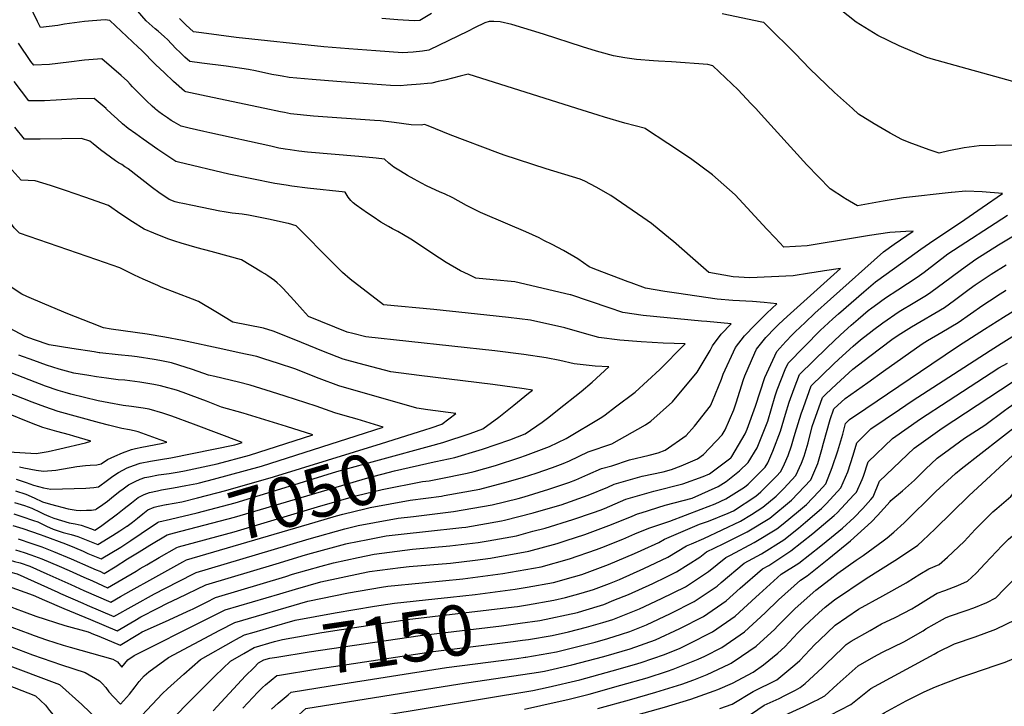
# Model space of a CAD drawing. Units: inches. Extents: x 2514926 to 2519198, y 1533998 to 1539454.
# Drawn here: x 2515792 to 2516356, y 1534658 to 1535051 of the extents above; entities that cross this region are included whole.
import ezdxf
from ezdxf.enums import TextEntityAlignment as Align

# ---------------------------------------------------------------- set-up
doc = ezdxf.new("R2010")
doc.units = ezdxf.units.IN
doc.header["$MEASUREMENT"] = 0
doc.layers.add('tile_2649_10_contour_10ft', color=173, linetype='Continuous')
doc.styles.add('Arial', font='arial.ttf')

msp = doc.modelspace()

# ---------------------------------------------------------------- linework, layer by layer
at = {"layer": 'tile_2649_10_contour_10ft'}
for p, q in [((2515868.74, 1534730.94, 7070), (2515885.99, 1534740.49, 7070)), ((2515940.5, 1534659.48, 7170), (2515946.28, 1534664.42, 7170))]:
    msp.add_line(p, q, dxfattribs=at)
for points, elevation in [([(2515932.9, 1535000), (2515899.32, 1535007.07), (2515887.61, 1535009.56), (2515886.94, 1535010.07), (2515880.56, 1535015.6), (2515875.35, 1535020.41), (2515870.32, 1535025.34), (2515862.21, 1535033.43), (2515860.28, 1535035.24), (2515844.04, 1535050.43), (2515841.48, 1535050.75), (2515834.12, 1535050.21), (2515829.54, 1535049.83), (2515818.18, 1535048.31), (2515814.26, 1535047.67), (2515804.35, 1535046.45), (2515802.69, 1535049.8), (2515795.44, 1535065.09), (2515788.92, 1535079.89)], 7090), ([(2516111.63, 1535000), (2516049.29, 1535019.65), (2516044.72, 1535018.55), (2516035.88, 1535016.37), (2516032.18, 1535015.52), (2516028.41, 1535014.66), (2516026.01, 1535014.39), (2516022.04, 1535013.98), (2516014.35, 1535013.33), (2516010.33, 1535013.08), (2516004.82, 1535013.21), (2515989.45, 1535014.28), (2515974.12, 1535015.47), (2515959.98, 1535016.61), (2515946.8, 1535017.88), (2515942.8, 1535018.49), (2515940.43, 1535018.87), (2515936.84, 1535019.57), (2515927.46, 1535021.63), (2515923.55, 1535022.31), (2515910.78, 1535024.24), (2515896.81, 1535025.97), (2515889.83, 1535026.95), (2515887.04, 1535029.53), (2515884.33, 1535032.1), (2515881.98, 1535034.48), (2515877.07, 1535039.55), (2515875.37, 1535041.08), (2515871.73, 1535044.29), (2515870.06, 1535045.65), (2515864.98, 1535050.23), (2515858.73, 1535057.32)], 7100), ([(2516439.36, 1535000), (2516433.47, 1535001.45), (2516418.42, 1535005.07), (2516410.76, 1535007.03), (2516409.52, 1535007.42), (2516398.24, 1535011.22), (2516392.71, 1535013.5), (2516387.23, 1535015.31), (2516378.96, 1535015.49), (2516376.34, 1535015.49), (2516364.74, 1535014.59), (2516314.5, 1535028.57), (2516311.5, 1535029.52), (2516296.11, 1535035.87), (2516283.96, 1535041.93), (2516271.53, 1535049.4), (2516258.8, 1535059.62)], 7130), ([(2516214.02, 1535000), (2516211.22, 1535002.97), (2516203.9, 1535010.69), (2516189.41, 1535024.53), (2516186.62, 1535025.19), (2516165.82, 1535026.87), (2516158.41, 1535027.13), (2516155.41, 1535027.35), (2516145.71, 1535028.18), (2516139.02, 1535029.15), (2516132.55, 1535030.29), (2516124.96, 1535032.32), (2516122.73, 1535032.92), (2516114.85, 1535035.31), (2516092.45, 1535042.71), (2516074.3, 1535048.15), (2516067.7, 1535049.62), (2516063.94, 1535049.84), (2516061.43, 1535049.89), (2516058.91, 1535049.06), (2516052.94, 1535046.2), (2516049.38, 1535044.39), (2516026.7, 1535033.42), (2516023.13, 1535032.81), (2516017.89, 1535032.27), (2516011.71, 1535031.98), (2515996.34, 1535033.04), (2515980.98, 1535034.15), (2515966.65, 1535035.45), (2515916.38, 1535040.74), (2515896.62, 1535043.33), (2515891.97, 1535043.95), (2515887.67, 1535047.92), (2515883.92, 1535051.51)], 7110), ([(2516028.37, 1535054.49), (2516021.67, 1535050.45), (2516018.39, 1535050.17), (2516008.98, 1535050.78), (2515999.93, 1535051.56)], 7120), ([(2516269.44, 1535000), (2516259.1, 1535009.14), (2516245.08, 1535022.8), (2516236.59, 1535031.58), (2516220.33, 1535047.62), (2516218.62, 1535049.21), (2516217.45, 1535049.54), (2516194.84, 1535054.33)], 7120), ([(2515869.9, 1535000), (2515868.27, 1535001.48), (2515865.01, 1535004.49), (2515857.11, 1535012.51), (2515855.7, 1535014.07), (2515854.15, 1535015.62), (2515850.54, 1535018.87), (2515839.48, 1535028.44), (2515829.62, 1535027.82), (2515820.54, 1535026.57), (2515809.6, 1535025.16), (2515800.51, 1535024.85), (2515798.93, 1535027.03), (2515791.69, 1535037.44)], 7080), ([(2515841.94, 1535000), (2515835.1, 1535005.78), (2515825.31, 1535005.5), (2515813.27, 1535004.74), (2515806.7, 1535004.54), (2515800.8, 1535004.45), (2515797.62, 1535004.41), (2515789.37, 1535015.49)], 7070), ([(2515838.03, 1534860.24), (2515835.12, 1534860.67), (2515822.29, 1534862.67), (2515809.37, 1534864.77), (2515800.94, 1534867.53), (2515795.54, 1534869.54), (2515786.72, 1534874.33), (2515777.91, 1534879.11), (2515769.13, 1534883.93), (2515760.46, 1534888.76), (2515760.41, 1534888.8), (2515760.17, 1534889.12), (2515753.44, 1534901.9), (2515750.1, 1534908.81), (2515740.55, 1534930.16), (2515733.06, 1534945.97), (2515729.44, 1534953.16), (2515727.26, 1534956.61), (2515719.78, 1534967.99), (2515704.46, 1534990.1), (2515698.71, 1534997.89), (2515697.05, 1535000)], 7020), ([(2515908.75, 1534862.28), (2515885.75, 1534867.3), (2515875.65, 1534869.12), (2515865.46, 1534870.77), (2515844.94, 1534873.77), (2515840.51, 1534874.46), (2515833.13, 1534877.37), (2515820.07, 1534882.57), (2515806.95, 1534887.94), (2515796.65, 1534892.44), (2515793.64, 1534893.8), (2515788.08, 1534897.35), (2515785.6, 1534899.19), (2515784.07, 1534900.75), (2515781.29, 1534903.57), (2515777.35, 1534908.66), (2515773.62, 1534914.17), (2515766.36, 1534926.58), (2515761.53, 1534936.18), (2515752.47, 1534952.3), (2515741.25, 1534969.98), (2515735.34, 1534979), (2515722.3, 1534997.64), (2515720.69, 1535000)], 7030), ([(2515953.91, 1534866), (2515943.88, 1534870.06), (2515937.71, 1534872.52), (2515932.12, 1534874.3), (2515914.44, 1534877.72), (2515904.78, 1534883.7), (2515894.85, 1534889.59), (2515891.37, 1534890.92), (2515873.57, 1534897.78), (2515871.51, 1534898.67), (2515863.16, 1534902.3), (2515858.26, 1534904.6), (2515849.83, 1534908.86), (2515836.6, 1534913.32), (2515792.29, 1534928.61), (2515789.35, 1534931.8), (2515785.54, 1534937.15), (2515777.85, 1534948.73), (2515776.25, 1534951.42), (2515772.06, 1534956.36), (2515767.51, 1534962.61), (2515762.38, 1534969.77), (2515742.5, 1534999.5), (2515742.18, 1535000)], 7040), ([(2516108.02, 1534893.35), (2516107.79, 1534893.43), (2516076.08, 1534900.77), (2516063.64, 1534902.04), (2516053.74, 1534902.97), (2516049.46, 1534904.97), (2516044.92, 1534907.11), (2516036.75, 1534911.95), (2516029.08, 1534916.8), (2516023.19, 1534920.81), (2516016.44, 1534925.32), (2516012.28, 1534927.75), (2516008.94, 1534929.68), (2516006.01, 1534931.2), (2516003.62, 1534932.44), (2515999.33, 1534934.93), (2515994.83, 1534937.95), (2515991.59, 1534940.16), (2515988.34, 1534942.38), (2515985.25, 1534944.65), (2515983.42, 1534946.09), (2515982.12, 1534947.39), (2515980.55, 1534949.27), (2515978.78, 1534952.14), (2515957.23, 1534954.39), (2515948.34, 1534955.61), (2515945.1, 1534956.1), (2515938.56, 1534957.21), (2515912.19, 1534962.51), (2515883.36, 1534969.26), (2515881.86, 1534969.72), (2515871.58, 1534976.67), (2515863.12, 1534982.5), (2515858.91, 1534985.49), (2515854.68, 1534988.64), (2515851.44, 1534991.26), (2515848.22, 1534994.06), (2515845.11, 1534996.98), (2515842.02, 1534999.93), (2515841.94, 1535000)], 7070), ([(2516142.68, 1534900.17), (2516141.02, 1534900.78), (2516121.85, 1534908.13), (2516118.6, 1534909.39), (2516112.18, 1534913.95), (2516103.88, 1534918.68), (2516097.39, 1534922.2), (2516092.67, 1534924.55), (2516089.9, 1534925.91), (2516082.34, 1534929.45), (2516072.07, 1534933.79), (2516056.35, 1534940.51), (2516048.4, 1534944.55), (2516040.62, 1534948.85), (2516035.83, 1534951.12), (2516033.35, 1534952.2), (2516025.52, 1534955.82), (2516022.5, 1534957.34), (2516018.36, 1534959.54), (2516014.61, 1534961.65), (2516010.52, 1534964.12), (2516006.79, 1534966.48), (2516003.83, 1534968.77), (2516001.41, 1534970.99), (2515996.58, 1534971.59), (2515986.73, 1534972.58), (2515957.37, 1534975.13), (2515952.25, 1534975.69), (2515947.41, 1534976.36), (2515944.58, 1534976.82), (2515940.87, 1534977.44), (2515936.24, 1534978.4), (2515901.34, 1534986.09), (2515897.91, 1534986.86), (2515889.44, 1534988.81), (2515884.85, 1534989.88), (2515880.99, 1534992.16), (2515879.22, 1534993.28), (2515877.09, 1534994.7), (2515874.33, 1534996.58), (2515872.24, 1534998.11), (2515870.24, 1534999.7), (2515869.9, 1535000)], 7080), ([(2516177.93, 1534914.17), (2516166.96, 1534923.83), (2516165.15, 1534925.33), (2516154.26, 1534934.17), (2516149.36, 1534937.61), (2516131, 1534950.19), (2516122.55, 1534955.05), (2516116.06, 1534958.5), (2516113.47, 1534959.68), (2516093.9, 1534965.55), (2516069.9, 1534973.4), (2516066.39, 1534974.63), (2516038.95, 1534984.9), (2516026.34, 1534990.09), (2516024.29, 1534990.87), (2516022.37, 1534990.48), (2516016.66, 1534990.74), (2516006.96, 1534992.07), (2515999.14, 1534992.96), (2515995.63, 1534993.27), (2515960.77, 1534995.71), (2515947.59, 1534997.08), (2515944.06, 1534997.71), (2515941.89, 1534998.11), (2515932.9, 1535000)], 7090), ([(2516220.43, 1534931.04), (2516202.22, 1534950.58), (2516189.32, 1534962.03), (2516176.57, 1534971.35), (2516163.74, 1534980.11), (2516150.87, 1534988.49), (2516150.79, 1534988.54), (2516139.07, 1534991.62), (2516127.31, 1534995.05), (2516123.73, 1534996.19), (2516111.63, 1535000)], 7100), ([(2516264.93, 1534948.7), (2516256.54, 1534954.06), (2516243.26, 1534967.81), (2516217.21, 1534996.6), (2516214.02, 1535000)], 7110), ([(2516374.72, 1534979.02), (2516351.36, 1534978.86), (2516341.97, 1534978.59), (2516333.4, 1534977.5), (2516324.65, 1534975.83), (2516319.01, 1534974.46), (2516313.42, 1534976.31), (2516301.94, 1534980.59), (2516297.76, 1534982.26), (2516290.94, 1534986.02), (2516281.89, 1534991.3), (2516272.95, 1534996.89), (2516269.44, 1535000)], 7120), ([(2516049.4, 1534882.95), (2516029.68, 1534885.06), (2516000.8, 1534887.57), (2515981.81, 1534902.43), (2515977.28, 1534906.08), (2515971.94, 1534911.54), (2515950.75, 1534932.89), (2515946.51, 1534934.12), (2515945.26, 1534934.45), (2515935.89, 1534936.51), (2515923.43, 1534938.89), (2515919.87, 1534939.47), (2515914.22, 1534940.22), (2515909.58, 1534940.87), (2515907.04, 1534941.32), (2515891.48, 1534944.46), (2515885.96, 1534945.6), (2515883.78, 1534946.12), (2515881.48, 1534946.69), (2515878.1, 1534947.96), (2515872.11, 1534951.9), (2515868.47, 1534954.6), (2515854.56, 1534965.49), (2515854.36, 1534965.63), (2515852.68, 1534966.75), (2515850.88, 1534967.91), (2515849.07, 1534969.02), (2515847.26, 1534970.14), (2515838.72, 1534976.46), (2515834.5, 1534979.75), (2515832.68, 1534981.29), (2515827.83, 1534982.89), (2515816.64, 1534982.73), (2515804.16, 1534982.5), (2515798.98, 1534982.47), (2515795.21, 1534982.46), (2515789.59, 1534989.41)], 7060), ([(2515983.34, 1534871.22), (2515980.07, 1534872.04), (2515957.88, 1534881.03), (2515954.43, 1534884.7), (2515949.65, 1534890.13), (2515943.25, 1534897.11), (2515941.55, 1534898.78), (2515939.99, 1534900.2), (2515938.4, 1534901.52), (2515934.62, 1534904.29), (2515932.9, 1534905.37), (2515931.17, 1534906.4), (2515919.44, 1534913.41), (2515904.22, 1534917.64), (2515902.08, 1534918.23), (2515894.11, 1534920.27), (2515884.88, 1534922.95), (2515881.38, 1534924.07), (2515877.89, 1534925.28), (2515872.47, 1534927.3), (2515869.29, 1534928.61), (2515863.81, 1534930.97), (2515857.04, 1534935.13), (2515850.46, 1534939.47), (2515843.38, 1534944.47), (2515829.75, 1534949.27), (2515818.67, 1534953.06), (2515810.04, 1534955.94), (2515801.28, 1534958.7), (2515793.29, 1534958.97), (2515786.36, 1534966.68)], 7050), ([(2516326.07, 1534951.99), (2516325.93, 1534951.98), (2516298.66, 1534948.85), (2516286.99, 1534947.07), (2516272.2, 1534944.37), (2516265.44, 1534948.38), (2516264.93, 1534948.7)], 7110), ([(2516298.19, 1534912.09), (2516308.55, 1534919.58), (2516316.04, 1534924.63), (2516331.22, 1534934.7), (2516343.75, 1534943.31), (2516355.33, 1534951.4), (2516343.6, 1534952.31), (2516334.38, 1534952.64), (2516326.07, 1534951.99)], 7110), ([(2516281.78, 1534886.83), (2516288.35, 1534891.57), (2516295.45, 1534896.15), (2516306.48, 1534903.42), (2516310.41, 1534906.4), (2516323.94, 1534916.76), (2516358.21, 1534939.01)], 7120), ([(2515891.43, 1534713.4), (2515899.42, 1534717.45), (2515904.58, 1534720.11), (2515944.9, 1534732.18), (2515948.79, 1534733.35), (2515965.17, 1534738.07), (2515972.12, 1534739.97), (2515986.29, 1534743.05), (2515995.43, 1534744.83), (2516008.6, 1534746.64), (2516017.38, 1534747.66), (2516038.72, 1534749.58), (2516055.07, 1534751.46), (2516060.69, 1534752.45), (2516077.05, 1534755.46), (2516086.37, 1534757.95), (2516093.37, 1534759.82), (2516109.28, 1534764.71), (2516121.05, 1534768.69), (2516124.86, 1534770.02), (2516127.33, 1534771.03), (2516139.66, 1534776.3), (2516155.73, 1534780.99), (2516172.25, 1534785.1), (2516183.92, 1534789.42), (2516187.44, 1534790.9), (2516199.79, 1534800.06), (2516199.92, 1534800.2), (2516200.32, 1534800.86), (2516208, 1534813.74), (2516209.03, 1534816.4), (2516213.8, 1534829.66), (2516219.15, 1534846.03), (2516226.03, 1534860.87), (2516231.26, 1534866.72), (2516234.8, 1534870.47), (2516236.58, 1534872.2), (2516242.23, 1534877.57), (2516247.93, 1534882.93), (2516256.88, 1534890.96), (2516287.13, 1534917.9), (2516293.22, 1534922.4), (2516304.17, 1534929.84), (2516299.92, 1534929.67), (2516290.86, 1534929.12), (2516279.21, 1534927.42), (2516270.08, 1534925.75), (2516243.4, 1534921.34), (2516230.09, 1534920.66), (2516225.18, 1534925.94), (2516220.43, 1534931.04)], 7100), ([(2516280.62, 1534872.73), (2516280.79, 1534872.86), (2516286.78, 1534877.35), (2516296.18, 1534883.82), (2516305.03, 1534889.08), (2516311.82, 1534893.26), (2516314.26, 1534894.81), (2516325.95, 1534903.55), (2516331.77, 1534907.9), (2516340.02, 1534913.81), (2516353.09, 1534921.96), (2516364.45, 1534928.88)], 7130), ([(2515883.22, 1534719.75), (2515899.06, 1534727.28), (2515939.33, 1534739.39), (2515956.17, 1534744.43), (2515959.52, 1534745.39), (2515979.34, 1534750.8), (2515980.04, 1534750.96), (2515991.94, 1534753.27), (2516002.4, 1534755.3), (2516012.62, 1534756.49), (2516024.84, 1534757.9), (2516045.75, 1534760.14), (2516048, 1534760.4), (2516068.35, 1534763.95), (2516070.08, 1534764.27), (2516086.49, 1534768.53), (2516100.53, 1534772.54), (2516102.6, 1534773.16), (2516118.06, 1534778.62), (2516129.27, 1534783.3), (2516132.85, 1534784.91), (2516148.95, 1534789.56), (2516160.91, 1534792.1), (2516165.71, 1534793.37), (2516171.23, 1534795.4), (2516180.71, 1534799.41), (2516184.07, 1534801.9), (2516194.71, 1534813.23), (2516196.52, 1534816.15), (2516201.5, 1534827.55), (2516202.88, 1534831.48), (2516207.05, 1534844.97), (2516207.67, 1534846.94), (2516213.52, 1534860.11), (2516214.53, 1534862.24), (2516219.72, 1534868.88), (2516225.2, 1534874.54), (2516227.19, 1534876.51), (2516232.07, 1534880.93), (2516262.51, 1534908.52), (2516253.45, 1534907.2), (2516247.48, 1534906.25), (2516244.78, 1534905.79), (2516235.48, 1534904.22), (2516210.57, 1534903.07), (2516201.08, 1534903.64), (2516187.09, 1534906.1), (2516177.93, 1534914.17)], 7090), ([(2515899.12, 1534707.46), (2515910.11, 1534712.95), (2515941.39, 1534722.24), (2515950.51, 1534724.91), (2515964.85, 1534729.04), (2515988.27, 1534734.09), (2515992.77, 1534734.87), (2516010.47, 1534737.28), (2516015.59, 1534737.81), (2516039.15, 1534739.8), (2516053.35, 1534741.43), (2516062.08, 1534742.59), (2516084.1, 1534746.55), (2516100.34, 1534751.01), (2516105.51, 1534752.68), (2516116.04, 1534756.17), (2516131.38, 1534761.77), (2516143.3, 1534766.62), (2516146.32, 1534767.88), (2516148.41, 1534768.56), (2516162.09, 1534772.95), (2516177.56, 1534776.93), (2516192.47, 1534783.54), (2516197.02, 1534786.42), (2516204.8, 1534792.54), (2516209.63, 1534797.39), (2516214.86, 1534805.8), (2516220.86, 1534820.98), (2516225.13, 1534835.5), (2516226.27, 1534838.93), (2516230.86, 1534850.58), (2516232.59, 1534854.32), (2516251.16, 1534873.05), (2516253.13, 1534875.01), (2516258.09, 1534879.56), (2516261.32, 1534882.47), (2516275.87, 1534895.01), (2516282.68, 1534900.86), (2516298.19, 1534912.09)], 7110), ([(2516279.44, 1534858.25), (2516291.98, 1534867.75), (2516295.54, 1534870.25), (2516303.29, 1534875.05), (2516322.08, 1534886.17), (2516327.84, 1534890.35), (2516336.18, 1534896.52), (2516339.77, 1534899.05), (2516348.89, 1534905.18), (2516357.48, 1534910.61)], 7140), ([(2515875.95, 1534725.36), (2515891.96, 1534733.67), (2515893.53, 1534734.44), (2515936.53, 1534747.24), (2515958.26, 1534753.67), (2515978.62, 1534759.34), (2515986.29, 1534761.25), (2515995.61, 1534763.06), (2516009.16, 1534765.46), (2516018.04, 1534766.5), (2516040.97, 1534769.29), (2516063.06, 1534773.15), (2516077.96, 1534776.79), (2516081.29, 1534777.71), (2516095.57, 1534782.04), (2516106.93, 1534785.91), (2516111.07, 1534787.44), (2516117.86, 1534790.4), (2516125.71, 1534793.94), (2516131.57, 1534795.53), (2516141.62, 1534798.83), (2516152.96, 1534801.58), (2516158.14, 1534802.94), (2516162.23, 1534804.45), (2516174.11, 1534812.8), (2516178.89, 1534818.09), (2516188.08, 1534829.8), (2516189.29, 1534832.55), (2516194.46, 1534845.14), (2516195.3, 1534847.92), (2516202.38, 1534863.2), (2516207.48, 1534869.84), (2516213.6, 1534876.13), (2516220.36, 1534882.92), (2516226.1, 1534888.24), (2516218.89, 1534888.95), (2516212.15, 1534889.48), (2516200.86, 1534890.13), (2516191.93, 1534890.82), (2516168.6, 1534894.28), (2516161.96, 1534895.34), (2516150.91, 1534897.16), (2516142.68, 1534900.17)], 7080), ([(2516035.63, 1534778.44), (2516055.97, 1534782.1), (2516072.33, 1534786.42), (2516081.04, 1534788.93), (2516088.33, 1534791.2), (2516097.61, 1534794.53), (2516103.69, 1534796.78), (2516107.32, 1534798.36), (2516118.13, 1534803.52), (2516131.54, 1534808.03), (2516150.88, 1534818.94), (2516153.9, 1534821.01), (2516166.37, 1534832.16), (2516180.38, 1534849.04), (2516187.95, 1534861.42), (2516189.27, 1534864.23), (2516194.27, 1534870.88), (2516199.92, 1534876.82), (2516186.01, 1534878.08), (2516183.01, 1534878.32), (2516149.46, 1534881.62), (2516137.81, 1534883.27), (2516130.04, 1534885.91), (2516108.02, 1534893.35)], 7070), ([(2516278.21, 1534843.23), (2516287.24, 1534849.65), (2516309.28, 1534865.26), (2516312.29, 1534867.29), (2516320.55, 1534871.91), (2516329.91, 1534877.51), (2516344.16, 1534887.36), (2516347.94, 1534890.02), (2516353.97, 1534894), (2516357.04, 1534895.91), (2516357.4, 1534896.12)], 7150), ([(2515907.11, 1534701.28), (2515915.64, 1534705.79), (2515957.5, 1534718.01), (2515980.73, 1534722.76), (2515999.75, 1534726.05), (2516003.31, 1534726.53), (2516022.91, 1534728.54), (2516046.22, 1534730.71), (2516069.08, 1534733.75), (2516091.2, 1534737.57), (2516107.37, 1534742.13), (2516122.87, 1534747.53), (2516125.89, 1534748.68), (2516137.93, 1534753.49), (2516144.76, 1534756.49), (2516152.71, 1534759.8), (2516164.78, 1534763.76), (2516182.72, 1534770.55), (2516190.78, 1534773.79), (2516196.96, 1534776.56), (2516207.53, 1534783.25), (2516209.68, 1534784.94), (2516219.39, 1534794.7), (2516220.92, 1534797.15), (2516223.86, 1534803.84), (2516228.11, 1534815.37), (2516231.12, 1534824.96), (2516233.22, 1534831.98), (2516235.95, 1534839.69), (2516239.15, 1534847.77), (2516254.94, 1534863.21), (2516262.47, 1534870.53), (2516268.63, 1534876.08), (2516272.59, 1534879.5), (2516278.36, 1534884.36), (2516280.43, 1534885.86), (2516281.78, 1534886.83)], 7120), ([(2516032.78, 1534788.05), (2516048.77, 1534791.21), (2516052.67, 1534792.25), (2516064.98, 1534795.71), (2516078.83, 1534800.18), (2516082.2, 1534801.3), (2516095.94, 1534806.58), (2516105.49, 1534811.08), (2516125.79, 1534823.33), (2516127.81, 1534824.7), (2516133.75, 1534829.16), (2516144.94, 1534837.64), (2516159.02, 1534850.53), (2516173.04, 1534864.73), (2516173.68, 1534865.4), (2516160.9, 1534865.75), (2516148.39, 1534866.49), (2516136.09, 1534867.45), (2516124.24, 1534868.88), (2516115.99, 1534871.31), (2516104.77, 1534874.47), (2516085.07, 1534878.79), (2516072.5, 1534880.4), (2516060, 1534881.81), (2516049.4, 1534882.95)], 7060), ([(2516345.11, 1534873.79), (2516355.83, 1534880.67), (2516364.82, 1534886.17)], 7160), ([(2516029.9, 1534797.75), (2516030.8, 1534797.95), (2516041.7, 1534800.15), (2516055.61, 1534804.4), (2516057.61, 1534805.03), (2516073.18, 1534810.35), (2516081.87, 1534813.84), (2516091.75, 1534820.48), (2516095.45, 1534823.27), (2516100.5, 1534827.25), (2516113.95, 1534838.07), (2516120.34, 1534843.36), (2516129.89, 1534852.08), (2516122.05, 1534852.56), (2516109.99, 1534853.78), (2516101.79, 1534855.7), (2516093.89, 1534857.24), (2516081.2, 1534859.13), (2516064.55, 1534861.33), (2515990.73, 1534869.37), (2515983.34, 1534871.22)], 7050), ([(2516076.2, 1534724.74), (2516076.21, 1534724.74), (2516083.17, 1534725.94), (2516098.22, 1534728.69), (2516109.59, 1534731.88), (2516114.35, 1534733.3), (2516129.64, 1534738.98), (2516144.5, 1534745.19), (2516148.44, 1534746.92), (2516158.54, 1534751.57), (2516161.74, 1534753.52), (2516181.86, 1534761.96), (2516187.02, 1534763.85), (2516198.3, 1534768.38), (2516201.34, 1534769.74), (2516214.05, 1534778.14), (2516216.96, 1534780.55), (2516225.72, 1534789.38), (2516228.41, 1534792.22), (2516230.4, 1534796.62), (2516232.53, 1534801.46), (2516234.44, 1534806.86), (2516235.66, 1534810.97), (2516236.5, 1534814.18), (2516240, 1534825.21), (2516241.3, 1534828.9), (2516245.71, 1534841.22), (2516258.63, 1534853.68), (2516261.64, 1534856.51), (2516269.78, 1534863.98), (2516274, 1534867.68), (2516280.62, 1534872.73)], 7130), ([(2516276.99, 1534828.31), (2516314.84, 1534853.9), (2516330.09, 1534864.15), (2516345.11, 1534873.79)], 7160), ([(2516348.29, 1534861.55), (2516354.5, 1534865.57), (2516363.7, 1534871.18)], 7170), ([(2516027.22, 1534806.81), (2516034.78, 1534808.9), (2516050.48, 1534814.05), (2516057.65, 1534816.67), (2516066.94, 1534823.37), (2516075.5, 1534830.17), (2516083.96, 1534836.97), (2516086.11, 1534838.77), (2516081.37, 1534839.45), (2516063.35, 1534841.94), (2516021.21, 1534847.21), (2516005.04, 1534849.31), (2515986.95, 1534854.04), (2515977.65, 1534856.52), (2515966.38, 1534860.96), (2515953.91, 1534866)], 7040), ([(2515789.54, 1534774.55), (2515795.21, 1534772.67), (2515799.39, 1534771.27), (2515804.28, 1534768.92), (2515806.47, 1534767.83), (2515809.17, 1534766.62), (2515812.11, 1534765.57), (2515820.73, 1534762.82), (2515824.22, 1534762.16), (2515827.64, 1534761.39), (2515830.91, 1534760.35), (2515833.07, 1534759.5), (2515835.45, 1534758.56), (2515838.71, 1534760.75), (2515841.03, 1534762.45), (2515848.49, 1534767.98), (2515852.29, 1534770.96), (2515856.47, 1534774.36), (2515860.35, 1534777.4), (2515863.7, 1534778.97), (2515866.81, 1534780.22), (2515871.32, 1534781.2), (2515873.66, 1534781.7), (2515880.6, 1534782.91), (2515887.54, 1534784.11), (2515893.83, 1534785.38), (2515895.44, 1534785.72), (2515903.39, 1534787.75), (2515912.6, 1534790.26), (2515930.96, 1534795.33), (2515985.18, 1534812.6), (2516000.67, 1534817.65), (2515985.69, 1534822.09), (2515978.9, 1534824.07), (2515972.86, 1534825.85), (2515962.32, 1534829.65), (2515944.55, 1534835.33), (2515936.75, 1534837.81), (2515924.37, 1534841.67), (2515917.79, 1534843.33), (2515904.14, 1534846.67), (2515900.56, 1534847.42), (2515891.53, 1534850.54), (2515883.63, 1534853.08), (2515879.48, 1534854.36), (2515872.74, 1534855.69), (2515869.45, 1534856.34), (2515859.69, 1534857.94), (2515856.72, 1534858.25), (2515848.8, 1534859.06), (2515838.36, 1534860.19), (2515838.03, 1534860.24)], 7020), ([(2515790.03, 1534781.17), (2515795.92, 1534779.16), (2515800.69, 1534777.12), (2515805.55, 1534774.86), (2515810.02, 1534773.48), (2515820.17, 1534770.81), (2515824.72, 1534770.01), (2515827.12, 1534769.85), (2515830.65, 1534769.98), (2515833.68, 1534770.12), (2515835.79, 1534770.36), (2515836.08, 1534770.41), (2515836.54, 1534770.74), (2515840.01, 1534773.26), (2515842.76, 1534775.28), (2515846.21, 1534777.99), (2515849.87, 1534780.91), (2515851.74, 1534782.36), (2515854.82, 1534784.56), (2515858.68, 1534786.48), (2515861.43, 1534787.75), (2515864.13, 1534788.69), (2515866.46, 1534789.21), (2515872.01, 1534790.29), (2515877.99, 1534791.09), (2515883.84, 1534791.97), (2515886.88, 1534792.58), (2515905.55, 1534796.63), (2515924.01, 1534801.59), (2515960.32, 1534813.21), (2515945.32, 1534817.91), (2515932.93, 1534821.75), (2515920.54, 1534825.53), (2515908.05, 1534829.04), (2515899.37, 1534832.4), (2515890.68, 1534835.78), (2515886.13, 1534837.52), (2515882.19, 1534838.69), (2515875.13, 1534840.78), (2515873.17, 1534841.34), (2515869.34, 1534842.02), (2515861.27, 1534843.37), (2515852.7, 1534844.44), (2515848.93, 1534844.79), (2515842.27, 1534845.61), (2515836.49, 1534846.35), (2515832.01, 1534847.1), (2515823.43, 1534848.6), (2515815.03, 1534850.83), (2515807.76, 1534853.15), (2515800.49, 1534855.69), (2515791.89, 1534858.9)], 7010), ([(2516024.47, 1534816.07), (2516028.19, 1534817.23), (2516034.32, 1534819.39), (2516042.32, 1534825.46), (2516026.12, 1534827.53), (2516019.88, 1534828.53), (2515975.26, 1534841.23), (2515963.97, 1534845.52), (2515950.07, 1534851), (2515940.61, 1534854.06), (2515932.27, 1534856.72), (2515928.25, 1534857.99), (2515918.07, 1534860.25), (2515908.75, 1534862.28)], 7030), ([(2516077.63, 1534715), (2516083.28, 1534715.79), (2516098.31, 1534718.54), (2516105.11, 1534719.98), (2516113.95, 1534722.59), (2516121.13, 1534724.73), (2516130.2, 1534728.12), (2516135.98, 1534730.41), (2516149.85, 1534736.67), (2516163.6, 1534743.14), (2516174.39, 1534749.7), (2516177.25, 1534750.87), (2516184.25, 1534753.9), (2516205.22, 1534763.7), (2516211.59, 1534767.51), (2516218.1, 1534771.84), (2516225.71, 1534778.14), (2516230.1, 1534782.56), (2516237, 1534789.86), (2516240.24, 1534797), (2516241.65, 1534800.97), (2516243.95, 1534808.69), (2516246.39, 1534818.01), (2516252.27, 1534834.67), (2516254.12, 1534836.43), (2516260.32, 1534842.23), (2516269.57, 1534850.77), (2516279.44, 1534858.25)], 7140), ([(2516275.69, 1534812.5), (2516279.88, 1534816.66), (2516296.29, 1534827.77), (2516303.68, 1534832.65), (2516348.29, 1534861.55)], 7170), ([(2516274.96, 1534787.67), (2516275.81, 1534789.55), (2516278.32, 1534797.65), (2516292.25, 1534811.18), (2516308.43, 1534822.39), (2516324.28, 1534832.72), (2516353.32, 1534851.63), (2516358.11, 1534854.32)], 7180), ([(2515790.53, 1534787.79), (2515796.2, 1534785.95), (2515800.32, 1534784.39), (2515806.02, 1534782.81), (2515810.28, 1534782.12), (2515830.4, 1534782.58), (2515834.96, 1534783.13), (2515837.56, 1534783.52), (2515842.67, 1534787.28), (2515845.81, 1534789.52), (2515849.02, 1534791.68), (2515854.04, 1534794.26), (2515857.7, 1534795.67), (2515861.5, 1534797), (2515867.39, 1534798.08), (2515873.2, 1534798.99), (2515878.97, 1534800.13), (2515915.6, 1534807.46), (2515917.07, 1534807.85), (2515919.97, 1534808.78), (2515892.09, 1534819.25), (2515879.52, 1534823.88), (2515874.35, 1534825.53), (2515866.65, 1534827.91), (2515863.09, 1534828.51), (2515860.6, 1534828.93), (2515856.43, 1534829.48), (2515851.69, 1534830.02), (2515843.43, 1534831.46), (2515837.35, 1534832.6), (2515821.85, 1534836.53), (2515818.6, 1534837.46), (2515814.57, 1534838.68), (2515807.3, 1534841.16), (2515785.02, 1534849.6)], 7000), ([(2516279.9, 1534776.09), (2516281.35, 1534777.65), (2516284.8, 1534786.62), (2516304.72, 1534805.65), (2516320.74, 1534816.93), (2516360.79, 1534843.37), (2516367.81, 1534847.18)], 7190), ([(2516079.05, 1534705.33), (2516090.31, 1534706.91), (2516111.86, 1534711.45), (2516114.89, 1534712.34), (2516126.93, 1534716.11), (2516132.82, 1534718.45), (2516141.16, 1534721.77), (2516154.98, 1534728.12), (2516162.87, 1534731.9), (2516168.66, 1534734.71), (2516182.03, 1534743.08), (2516185.9, 1534746.23), (2516195.43, 1534750.74), (2516209.1, 1534757.66), (2516222.15, 1534765.53), (2516234.48, 1534775.75), (2516245.59, 1534787.49), (2516249.5, 1534796.79), (2516251.78, 1534804.9), (2516252.76, 1534808.41), (2516256.65, 1534821.98), (2516258.83, 1534828.12), (2516265.17, 1534833.96), (2516278.21, 1534843.23)], 7150), ([(2515792.39, 1534794.83), (2515794.87, 1534794.3), (2515801.88, 1534792.92), (2515806.1, 1534792.31), (2515813.25, 1534793.04), (2515825.23, 1534795.04), (2515830.14, 1534795.72), (2515832.82, 1534795.78), (2515836.67, 1534796.08), (2515839.05, 1534796.63), (2515842.78, 1534799.03), (2515847, 1534800.99), (2515851.29, 1534802.88), (2515856.55, 1534804.78), (2515858.83, 1534805.45), (2515862.37, 1534806.15), (2515873.43, 1534808.33), (2515876.76, 1534808.99), (2515872.98, 1534810.4), (2515860.33, 1534814.86), (2515857.94, 1534815.46), (2515855.41, 1534816.05), (2515851, 1534816.89), (2515843.26, 1534818.7), (2515838.14, 1534819.98), (2515814.59, 1534826.47), (2515806.85, 1534829.15), (2515799.59, 1534831.85), (2515784.57, 1534837.83)], 6990), ([(2516283.74, 1534767.1), (2516291.05, 1534774.98), (2516291.29, 1534775.6), (2516298.03, 1534781.16), (2516304.88, 1534787.28), (2516311.28, 1534793.6), (2516317.87, 1534799.83), (2516324.89, 1534804.91), (2516333.61, 1534811.23), (2516345.19, 1534818.76), (2516356.42, 1534827.18), (2516358.57, 1534828.7), (2516368.05, 1534835.35), (2516372.95, 1534837.86), (2516377.14, 1534839.78), (2516377.6, 1534839.98)], 7200), ([(2516289.22, 1534754.27), (2516293.11, 1534757.39), (2516299.05, 1534762.9), (2516317.21, 1534780.72), (2516328.37, 1534791.01), (2516331.57, 1534793.75), (2516365.4, 1534820.16), (2516372.25, 1534825.04), (2516375.48, 1534827.13), (2516380.41, 1534829.45), (2516384.7, 1534831.42), (2516387.57, 1534832.64)], 7210), ([(2515779.71, 1534803.83), (2515801.94, 1534802.46), (2515808.75, 1534803.67), (2515815.47, 1534805.11), (2515830.11, 1534808.55), (2515833.28, 1534809.65), (2515823.43, 1534812.51), (2515820.97, 1534813.16), (2515813.68, 1534815.17), (2515805.75, 1534817.36), (2515799.14, 1534819.8), (2515784.12, 1534825.96)], 6980), ([(2516080.48, 1534695.56), (2516083.89, 1534696.03), (2516097.39, 1534698.38), (2516106.79, 1534700.37), (2516117.1, 1534703), (2516126.51, 1534705.71), (2516132.11, 1534707.47), (2516143.58, 1534712.02), (2516147.43, 1534713.63), (2516160.13, 1534719.54), (2516173.73, 1534726.24), (2516186.93, 1534734.91), (2516196.8, 1534742.94), (2516199.6, 1534744.26), (2516213.04, 1534751.52), (2516226.16, 1534759.29), (2516229.76, 1534762.2), (2516238.52, 1534769.46), (2516243.08, 1534773.36), (2516250.12, 1534780.8), (2516254.16, 1534785.13), (2516257.87, 1534794.49), (2516260.97, 1534804.01), (2516263.81, 1534813.6), (2516265.35, 1534819.7), (2516267.72, 1534822.05), (2516276.99, 1534828.31)], 7160), ([(2516294.54, 1534741.81), (2516306.91, 1534750.07), (2516309.58, 1534752.55), (2516316.7, 1534759.33), (2516336.01, 1534778.27), (2516363.82, 1534803.8), (2516372.82, 1534811.96), (2516383.14, 1534818.66), (2516386.63, 1534820.3), (2516398.66, 1534824.47)], 7220), ([(2515876.28, 1534773.23), (2515876.59, 1534773.29), (2515880.87, 1534774.03), (2515885.42, 1534774.92), (2515894.39, 1534777.04), (2515910.55, 1534781.3), (2515937.79, 1534789.17), (2515999.63, 1534808.29), (2516024.47, 1534816.07)], 7030), ([(2516300.24, 1534728.46), (2516300.81, 1534728.78), (2516308.07, 1534733.36), (2516313.17, 1534736.52), (2516319.15, 1534738.95), (2516323.88, 1534743.11), (2516333.35, 1534752.22), (2516339.67, 1534758.94), (2516349.74, 1534769.05), (2516352.04, 1534771.11), (2516360.03, 1534777.83), (2516362.56, 1534781.19), (2516366, 1534786.1), (2516370.15, 1534793.08), (2516372.89, 1534795.72), (2516381.11, 1534802.8), (2516386.25, 1534806.35), (2516391.68, 1534809.22), (2516401.53, 1534813.15), (2516411.69, 1534814.88)], 7230), ([(2516081.9, 1534685.9), (2516082.42, 1534685.98), (2516099.83, 1534689.01), (2516103.77, 1534689.9), (2516122.08, 1534694.57), (2516129.33, 1534696.66), (2516137.16, 1534698.98), (2516141.88, 1534700.65), (2516151.53, 1534704.48), (2516165.28, 1534710.94), (2516178.82, 1534717.77), (2516191.91, 1534726.6), (2516194.13, 1534728.62), (2516207.44, 1534739.73), (2516217.23, 1534744.99), (2516230.16, 1534753.06), (2516238.49, 1534759.8), (2516242.55, 1534763.17), (2516251.7, 1534770.99), (2516254.51, 1534773.96), (2516262.74, 1534782.77), (2516266.67, 1534792.07), (2516269.85, 1534801.57), (2516271.84, 1534808.67), (2516275.69, 1534812.5)], 7170), ([(2515878.75, 1534764.91), (2515894.13, 1534768.55), (2515915.83, 1534774.36), (2515944.6, 1534783.03), (2515974.12, 1534792.18), (2516027.22, 1534806.81)], 7040), ([(2516305.92, 1534715.16), (2516306.93, 1534715.75), (2516314.48, 1534720.42), (2516317.95, 1534722.46), (2516322.28, 1534724), (2516329.7, 1534727), (2516335.31, 1534729.37), (2516340.21, 1534734.08), (2516345.44, 1534739.44), (2516355.09, 1534749.79), (2516358.71, 1534753.47), (2516369.38, 1534762.42), (2516375.61, 1534767.28), (2516380.07, 1534776.57), (2516384.95, 1534785.59), (2516388.68, 1534790.27), (2516392.03, 1534793.11), (2516400.47, 1534798.59), (2516401.81, 1534799.15), (2516414.58, 1534801.47), (2516425.96, 1534802.71)], 7240), ([(2515881.1, 1534757), (2515915.58, 1534766.02), (2515991.89, 1534788.65), (2516007.21, 1534792.66), (2516029.9, 1534797.75)], 7050), ([(2515883.46, 1534749.03), (2515915.32, 1534757.66), (2515963.02, 1534772.05), (2515984.94, 1534778.22), (2516000.11, 1534781.99), (2516023.1, 1534786.39), (2516027.03, 1534786.91), (2516032.78, 1534788.05)], 7060), ([(2515947.78, 1534648.94), (2515950.34, 1534651.19), (2515956.31, 1534656.41), (2516044.54, 1534670.71), (2516089.59, 1534677.34), (2516093.05, 1534677.95), (2516108.73, 1534681.49), (2516126.99, 1534686.25), (2516132.97, 1534687.97), (2516142.07, 1534690.67), (2516156.59, 1534695.8), (2516170.49, 1534702.25), (2516184.01, 1534709.12), (2516197.03, 1534718.07), (2516205.03, 1534725.33), (2516217.89, 1534736.57), (2516221.42, 1534738.47), (2516234.15, 1534746.84), (2516246.67, 1534756.77), (2516258.99, 1534767), (2516260.68, 1534768.51), (2516270.27, 1534778.84), (2516271.64, 1534780.32), (2516274.96, 1534787.67)], 7180), ([(2516311.52, 1534702.05), (2516320.89, 1534707.52), (2516322.71, 1534708.45), (2516325, 1534709.28), (2516334.6, 1534712.58), (2516338.84, 1534714.18), (2516346.3, 1534717.28), (2516351.47, 1534719.79), (2516356.57, 1534724.99), (2516361.43, 1534729.96), (2516365.81, 1534734.7), (2516371.67, 1534739.11), (2516392.95, 1534755.54), (2516397.13, 1534765.11), (2516401.91, 1534774.11), (2516406.74, 1534779.95), (2516409.74, 1534781.95), (2516425.57, 1534787.55), (2516437.38, 1534788.19), (2516440.92, 1534788.28)], 7250), ([(2515885.99, 1534740.49), (2515888, 1534741.6), (2515961.66, 1534763.21), (2515973.99, 1534766.74), (2515977.47, 1534767.72), (2515990.87, 1534771.07), (2515993.22, 1534771.65), (2516016.03, 1534775.78), (2516033.97, 1534778.14), (2516035.63, 1534778.44)], 7070), ([(2515955.03, 1534638.43), (2515964.59, 1534646.89), (2515998.64, 1534652.38), (2516086.26, 1534666.87), (2516095.16, 1534668.79), (2516113.35, 1534673), (2516131.84, 1534678.03), (2516144.61, 1534681.7), (2516148.48, 1534682.86), (2516161.69, 1534687.41), (2516170.71, 1534691.14), (2516175.75, 1534693.49), (2516189.19, 1534700.47), (2516202.21, 1534709.43), (2516214.14, 1534720.21), (2516215.97, 1534722.03), (2516228.58, 1534733.35), (2516238.74, 1534739.7), (2516251.27, 1534749.6), (2516257.4, 1534754.6), (2516263.63, 1534759.77), (2516270.39, 1534765.84), (2516275.25, 1534771.08), (2516279.9, 1534776.09)], 7190), ([(2515789.05, 1534767.93), (2515793.77, 1534766.43), (2515800.39, 1534764.2), (2515802.87, 1534763.34), (2515807.79, 1534760.94), (2515811.63, 1534759.21), (2515817.44, 1534757.23), (2515821.87, 1534756.19), (2515825.78, 1534755.01), (2515829.67, 1534753.41), (2515837.28, 1534750.34), (2515845.59, 1534755.61), (2515849.75, 1534758.26), (2515853.87, 1534760.93), (2515853.96, 1534760.99), (2515856.99, 1534763.17), (2515859.97, 1534765.5), (2515862.91, 1534767.89), (2515865.88, 1534770.24), (2515869.46, 1534771.83), (2515871.82, 1534772.32), (2515876.28, 1534773.23)], 7030), ([(2516318.2, 1534688.74), (2516327.78, 1534693.5), (2516339.71, 1534697.53), (2516351.52, 1534701.92), (2516362.95, 1534707.41), (2516367.63, 1534710.21), (2516373, 1534715.7), (2516384.08, 1534723.54), (2516400.76, 1534734.84), (2516411.82, 1534742.76), (2516416.9, 1534749.71), (2516427.7, 1534758.38), (2516438.77, 1534766.27), (2516450.77, 1534771.37), (2516455.04, 1534773.17), (2516456.39, 1534773.35)], 7260), ([(2515788.55, 1534761.3), (2515794.23, 1534759.53), (2515804.26, 1534756.11), (2515806.37, 1534755.34), (2515818.79, 1534750.7), (2515823.81, 1534748.61), (2515828.87, 1534746.5), (2515831.46, 1534745.35), (2515839.1, 1534742.12), (2515850.37, 1534748.94), (2515856.16, 1534752.65), (2515862.05, 1534756.72), (2515871.41, 1534763.08), (2515872.14, 1534763.34), (2515878.75, 1534764.91)], 7040), ([(2516081.55, 1534656.16), (2516100.19, 1534660.27), (2516106.43, 1534661.71), (2516118.61, 1534664.77), (2516136.71, 1534669.79), (2516151.85, 1534674.12), (2516163.51, 1534677.9), (2516166.66, 1534678.99), (2516180.98, 1534684.71), (2516184.78, 1534686.5), (2516194.58, 1534691.49), (2516207.6, 1534700.44), (2516219.5, 1534711.27), (2516226.99, 1534718.7), (2516239.58, 1534730.03), (2516243.41, 1534732.42), (2516255.87, 1534742.43), (2516268.26, 1534752.55), (2516280.24, 1534763.32), (2516283.74, 1534767.1)], 7200), ([(2515854.27, 1534742.12), (2515860.85, 1534746.3), (2515866.93, 1534749.95), (2515876.94, 1534755.92), (2515881.1, 1534757)], 7050), ([(2516331.47, 1534674.36), (2516337.17, 1534676.4), (2516351.75, 1534681.29), (2516356.89, 1534683.12), (2516365.41, 1534686.61), (2516368.35, 1534687.89), (2516386.12, 1534698.03), (2516405.59, 1534710.76), (2516420.82, 1534721.21), (2516432.97, 1534729.76), (2516443.34, 1534738.07), (2516453.66, 1534746.42), (2516466.42, 1534754.26), (2516473.19, 1534757.15)], 7270), ([(2515791.67, 1534753.59), (2515799.41, 1534751.06), (2515805.07, 1534749.04), (2515811.9, 1534746.45), (2515822.02, 1534742.27), (2515833.25, 1534737.26), (2515836.34, 1534735.9)], 7050), ([(2516123.52, 1534656.45), (2516141.65, 1534661.43), (2516156.72, 1534665.87), (2516171.71, 1534670.45), (2516178.55, 1534672.95), (2516186.17, 1534675.92), (2516198.79, 1534681.88), (2516199.98, 1534682.49), (2516205.87, 1534686.54), (2516214.17, 1534692.26), (2516224.95, 1534702), (2516226.5, 1534703.64), (2516236.45, 1534713.49), (2516238.24, 1534715.21), (2516248.37, 1534724.22), (2516256.57, 1534730.58), (2516261.1, 1534734.03), (2516271.46, 1534741.38), (2516275.54, 1534744.16), (2516286.92, 1534752.43), (2516289.22, 1534754.27)], 7210), ([(2515609.85, 1534749.5), (2515626, 1534720.31), (2515628.64, 1534716.07), (2515630.36, 1534713.73), (2515658.38, 1534717.02), (2515670.42, 1534718.49), (2515690.45, 1534721.04), (2515698.65, 1534722.31), (2515702.57, 1534723.17), (2515712.73, 1534725.44), (2515731.56, 1534730.14), (2515749.23, 1534735.52), (2515770.3, 1534741.08), (2515787.07, 1534741.44), (2515789.56, 1534740.76), (2515792.76, 1534739.82), (2515798.22, 1534738.01), (2515808.06, 1534733.66), (2515811.43, 1534732.17), (2515821.84, 1534727.47)], 7070), ([(2515790.01, 1534747.32), (2515795.1, 1534745.76), (2515798.92, 1534744.5), (2515805.07, 1534742.23), (2515815.12, 1534738.01), (2515820.71, 1534735.56), (2515829.2, 1534731.74)], 7060), ([(2515861.43, 1534736.59), (2515865.2, 1534738.81), (2515872.35, 1534742.94), (2515882.47, 1534748.76), (2515883.46, 1534749.03)], 7060), ([(2515836.34, 1534735.9), (2515838.27, 1534735.06), (2515840.92, 1534733.9), (2515847.05, 1534737.54), (2515854.27, 1534742.12)], 7050), ([(2515976.16, 1534607.82), (2515989.43, 1534618.33), (2516011.03, 1534622.1), (2516022.22, 1534624.04), (2516065.94, 1534632.42), (2516091.85, 1534638.33), (2516110.42, 1534642.96), (2516161.79, 1534657.29), (2516176.78, 1534661.85), (2516190.17, 1534666.59), (2516192.38, 1534667.38), (2516200.63, 1534670.97), (2516212.47, 1534677.37), (2516218.54, 1534681.42), (2516226.59, 1534688.16), (2516230.64, 1534691.82), (2516238.19, 1534699.78), (2516242, 1534703.56), (2516250.07, 1534711.31), (2516253.75, 1534714.59), (2516259.16, 1534718.79), (2516277.22, 1534730.94), (2516293.75, 1534741.29), (2516294.54, 1534741.81)], 7220), ([(2515608.2, 1534737.1), (2515611.2, 1534731.44), (2515614.6, 1534724.58), (2515616.83, 1534719.72), (2515619.48, 1534714.9), (2515629.27, 1534701.63), (2515669.98, 1534707.19), (2515685.35, 1534709.4), (2515696.81, 1534711.22), (2515704.41, 1534712.52), (2515711.24, 1534714.07), (2515730.11, 1534719.06), (2515739.74, 1534722.4), (2515759.41, 1534728.87), (2515780.08, 1534734.68), (2515786.58, 1534734.82), (2515791.05, 1534733.59), (2515814.32, 1534723.09)], 7080), ([(2515829.2, 1534731.74), (2515834.13, 1534729.53), (2515842.74, 1534725.67), (2515859.11, 1534735.22), (2515861.43, 1534736.59)], 7060), ([(2515821.84, 1534727.47), (2515829.24, 1534724.12), (2515844.57, 1534717.45), (2515850.22, 1534720.63), (2515856.22, 1534724.01), (2515868.74, 1534730.94)], 7070), ([(2515605.42, 1534723.17), (2515606.86, 1534720.12), (2515610.05, 1534713.7), (2515618.71, 1534701.74), (2515628.18, 1534689.53), (2515666.11, 1534695.21), (2515689.34, 1534698.91), (2515708.08, 1534702.46), (2515709.77, 1534702.81), (2515710.33, 1534702.94), (2515728.76, 1534707.97), (2515730.99, 1534708.67), (2515747.85, 1534714.51), (2515750.28, 1534715.38), (2515766.94, 1534721.19), (2515769.67, 1534722.01), (2515785.93, 1534726.58), (2515800.17, 1534721.37), (2515806.61, 1534718.6)], 7090), ([(2515814.32, 1534723.09), (2515815.77, 1534722.43), (2515828.68, 1534716.77), (2515831.1, 1534715.73), (2515846.39, 1534709.23), (2515869.74, 1534722.14), (2515875.95, 1534725.36)], 7080), ([(2515937.14, 1534703.25), (2515950.17, 1534707), (2515973.14, 1534711.36), (2515995.7, 1534715.11), (2516007.03, 1534716.84), (2516030.2, 1534719.33), (2516039.2, 1534720.17), (2516053.36, 1534721.84), (2516076.2, 1534724.74)], 7130), ([(2516193.4, 1534656.57), (2516200.52, 1534659.08), (2516212.63, 1534666.19), (2516226.05, 1534672.9), (2516236.44, 1534681.46), (2516239.2, 1534684.01), (2516247.83, 1534693.13), (2516250.51, 1534695.72), (2516259.51, 1534704.3), (2516272.8, 1534713.32), (2516286.83, 1534721.01), (2516300.24, 1534728.46)], 7230), ([(2515806.61, 1534718.6), (2515817.68, 1534713.83), (2515832.95, 1534707.42), (2515848.21, 1534701.01), (2515858.4, 1534706.98), (2515861.86, 1534708.9), (2515871.54, 1534714.03), (2515877.21, 1534716.89), (2515883.22, 1534719.75)], 7090), ([(2515602.15, 1534709.9), (2515607.25, 1534702.75), (2515608.87, 1534700.49), (2515617.14, 1534689.68), (2515627.09, 1534677.43), (2515629.39, 1534677.8), (2515670.65, 1534684.72), (2515696.99, 1534689.91), (2515708.39, 1534692.28), (2515721.23, 1534695.2), (2515727.87, 1534697.01), (2515741.37, 1534701.29), (2515760.58, 1534708.06), (2515766.02, 1534709.96), (2515780.51, 1534714.31), (2515785.03, 1534715.58), (2515789.87, 1534713.81), (2515795.04, 1534711.87)], 7100), ([(2515795.04, 1534711.87), (2515801.66, 1534709.4), (2515818.35, 1534704.07), (2515831.75, 1534700.33), (2515834.8, 1534699.08), (2515837.74, 1534697.85), (2515850.03, 1534692.79), (2515860.16, 1534698.92), (2515862.65, 1534700.33), (2515875.96, 1534706.26), (2515890.48, 1534712.92), (2515891.43, 1534713.4)], 7100), ([(2515938.38, 1534694.79), (2515942.89, 1534696.07), (2515965.58, 1534700.02), (2515988, 1534703.54), (2516014.41, 1534707.51), (2516075.71, 1534714.74), (2516077.63, 1534715)], 7140), ([(2516236.7, 1534667.02), (2516239.51, 1534668.46), (2516242.39, 1534670.83), (2516252.09, 1534679.76), (2516254.11, 1534681.9), (2516263.86, 1534691.32), (2516265.75, 1534693.13), (2516268.61, 1534695.07), (2516279.54, 1534701.26), (2516286.11, 1534704.94), (2516293.77, 1534708.59), (2516303.34, 1534713.64), (2516305.92, 1534715.16)], 7240), ([(2515788.02, 1534703.11), (2515798.26, 1534699.25), (2515800.75, 1534698.3), (2515807.85, 1534695.91), (2515817.42, 1534692.76), (2515821.32, 1534691.67), (2515845.75, 1534684.74), (2515848.4, 1534683.31), (2515850.96, 1534680.17), (2515854.33, 1534684.37), (2515858.08, 1534686.94), (2515899.12, 1534707.46)], 7110), ([(2515783.85, 1534693.33), (2515799.84, 1534687.2), (2515816.5, 1534681.43), (2515829.9, 1534677.21), (2515838.12, 1534672.31), (2515839.69, 1534670.89), (2515841.76, 1534668.57), (2515843.61, 1534666.12), (2515846.11, 1534663.1), (2515850.12, 1534658.95), (2515855.36, 1534664.76), (2515858.65, 1534668.91), (2515860.97, 1534671.93), (2515863.78, 1534675.27), (2515866.34, 1534677.44), (2515877.75, 1534685.74), (2515907.11, 1534701.28)], 7120), ([(2515914.95, 1534695.23), (2515916.23, 1534695.95), (2515921.17, 1534698.63), (2515926.76, 1534700.26), (2515937.14, 1534703.25)], 7130), ([(2515939.68, 1534685.94), (2515958.19, 1534688.91), (2516021.75, 1534698.23), (2516068.46, 1534703.85), (2516079.05, 1534705.33)], 7150), ([(2516248.11, 1534660.88), (2516248.97, 1534661.32), (2516253.65, 1534663.8), (2516260.68, 1534670.17), (2516272.61, 1534680.87), (2516281.59, 1534686.1), (2516286.58, 1534688.68), (2516298.77, 1534694.61), (2516309.83, 1534701.07), (2516311.52, 1534702.05)], 7250), ([(2515778.8, 1534681.5), (2515782.33, 1534682.57), (2515815.19, 1534670.22), (2515828.09, 1534658.74), (2515837.07, 1534650.21), (2515840.32, 1534646.95), (2515843.66, 1534642.66), (2515849.29, 1534637.74), (2515850.74, 1534639.57), (2515853.53, 1534642.87), (2515874.28, 1534665.15), (2515877.05, 1534667.8), (2515886.42, 1534676.22), (2515896.02, 1534684.63), (2515914.95, 1534695.23)], 7130), ([(2515920.8, 1534688.02), (2515926.7, 1534691.47), (2515938.38, 1534694.79)], 7140), ([(2515941.18, 1534675.67), (2515962.1, 1534678.97), (2516029.28, 1534689.08), (2516075.08, 1534694.8), (2516080.48, 1534695.56)], 7160), ([(2515773.56, 1534669.24), (2515781.43, 1534671.57), (2515801.49, 1534663.71), (2515807.18, 1534658.42), (2515809.55, 1534655.43), (2515813.54, 1534650.54), (2515819.11, 1534645.67), (2515825.61, 1534639.96), (2515828.02, 1534637.31), (2515829.58, 1534635.17), (2515831.14, 1534633.29), (2515834.63, 1534629.79), (2515840.06, 1534625.43), (2515842.25, 1534623.71), (2515845.67, 1534620.13), (2515848.46, 1534616.53), (2515850.79, 1534619.86), (2515853.53, 1534623.3), (2515856.28, 1534626.71), (2515859.15, 1534629.84), (2515866.16, 1534636.87), (2515904.33, 1534675.13), (2515913.22, 1534683.59), (2515920.8, 1534688.02)], 7140), ([(2515926.48, 1534679.79), (2515929.32, 1534682.61), (2515932.23, 1534684.31), (2515935.72, 1534685.3), (2515939.68, 1534685.94)], 7150), ([(2515946.28, 1534664.42), (2515948.03, 1534665.92), (2515970.36, 1534669.48), (2516036.88, 1534679.94), (2516077.22, 1534685.16), (2516081.9, 1534685.9)], 7170), ([(2516250.71, 1534650.09), (2516256.56, 1534652.66), (2516268.56, 1534658.88), (2516279.85, 1534667.93), (2516316.13, 1534687.71), (2516318.2, 1534688.74)], 7260), ([(2515903.19, 1534655.23), (2515921.84, 1534675.2), (2515926.48, 1534679.79)], 7150), ([(2515933.25, 1534669.98), (2515939.75, 1534675.44), (2515941.18, 1534675.67)], 7160), ([(2516253.87, 1534636.99), (2516264.4, 1534641.81), (2516276.09, 1534647.56), (2516286.29, 1534653.04), (2516287.59, 1534654.09), (2516300.2, 1534660.97), (2516310.52, 1534666.05), (2516316.87, 1534668.94), (2516322.85, 1534671.28), (2516331.47, 1534674.36)], 7270), ([(2515920.27, 1534656.71), (2515928.76, 1534665.83), (2515931.5, 1534668.51), (2515933.25, 1534669.98)], 7160), ([(2516099.42, 1534619.47), (2516106.31, 1534621.21), (2516123.15, 1534625.75), (2516189.97, 1534644.08), (2516194.33, 1534645.4), (2516200.41, 1534647.35), (2516208.03, 1534651.47), (2516211.49, 1534653.49), (2516218.85, 1534658.32), (2516227.37, 1534662.28), (2516230.66, 1534663.93), (2516236.7, 1534667.02)], 7240), ([(2516101.86, 1534609.37), (2516130.51, 1534616.89), (2516149.76, 1534622.45), (2516166.04, 1534626.82), (2516189.87, 1534632.57), (2516200.3, 1534635.36), (2516203.38, 1534636.82), (2516211.37, 1534641.11), (2516214.63, 1534643.13), (2516222.46, 1534648.32), (2516225.33, 1534650.13), (2516228.59, 1534651.7), (2516241.59, 1534657.59), (2516248.11, 1534660.88)], 7250), ([(2515936.67, 1534656.2), (2515940.5, 1534659.48)], 7170)]:
    msp.add_lwpolyline(points, dxfattribs=dict(at, elevation=elevation))

# ---------------------------------------------------------------- texts
at = {"color": 18, "style": 'Arial'}
for s, rotation, p in [('7050', 16.5197, (2515955.37, 1534777.82)), ('7150', 8.3389, (2516009.25, 1534696.39))]:
    msp.add_text(s, height=28.8, rotation=rotation, dxfattribs=at).set_placement(p, align=Align.MIDDLE_CENTER)

doc.saveas('drawing.dxf')
